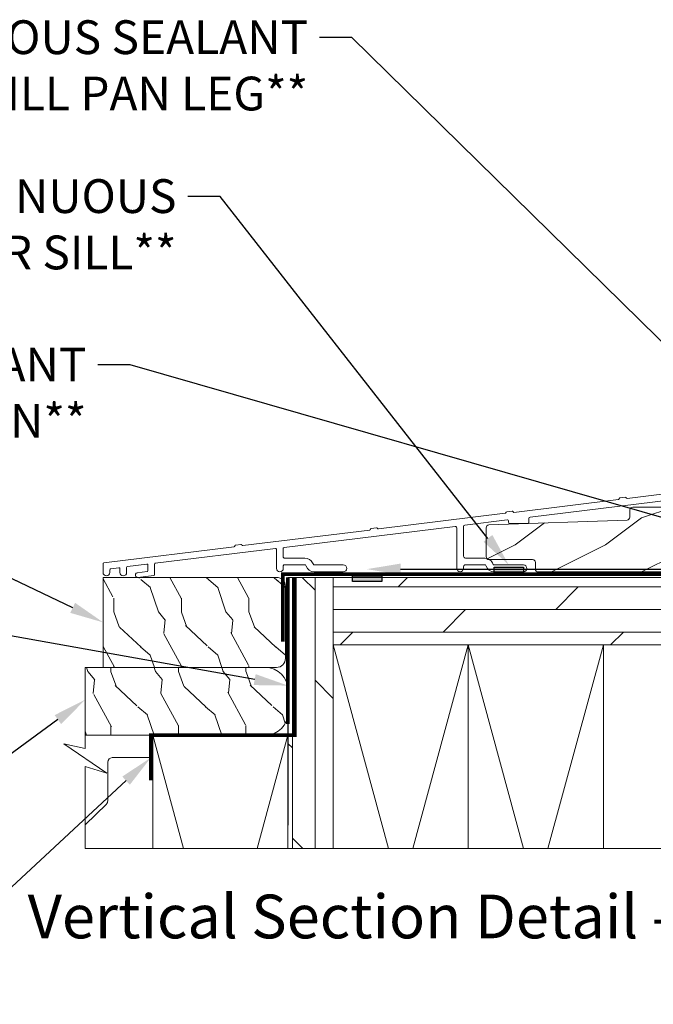
# Model space of a CAD drawing. Extents: x -34 to 275, y 0 to 46.
# Drawn here: x 109 to 116, y 13 to 24 of the extents above; entities that cross this region are included whole.
import ezdxf
from ezdxf import colors
from ezdxf.entities.mleader import LeaderData, LeaderLine
from ezdxf.enums import TextEntityAlignment as Align
from ezdxf.math import Vec2, Vec3

# ---------------------------------------------------------------- set-up
doc = ezdxf.new("R2010")
doc.units = 0
doc.header["$LTSCALE"] = 2
doc.header["$MEASUREMENT"] = 0
doc.linetypes.add('DASHED', pattern=[0.414474, 0.276316, -0.138158])
doc.layers.get('0').update_dxf_attribs({"linetype": 'CONTINUOUS'})
doc.layers.add('Notes', color=7, linetype='CONTINUOUS')
doc.layers.add('Unit', color=7, linetype='CONTINUOUS', lineweight=13)
doc.layers.add('Wall', color=7, linetype='CONTINUOUS', lineweight=13)
doc.styles.add('ARIAL', font='arial.ttf')
doc.styles.get("Standard").update_dxf_attribs({"font": 'arial.ttf'})

# ---------------------------------------------------------------- blocks, each defined once
blk = doc.blocks.new('A$C6BFB045F')
at = {"layer": 'Unit'}
h = blk.add_hatch(dxfattribs=at)
h.set_pattern_fill('WOOD2', color=256, style=0)
h.set_pattern_definition([(216.8699, (59.7294, 24.86566), (2.9999999, 2.0000001), [0.5, -4.5]), (206.5651, (60.3294, 24.56566), (-0.999999, -1.0000013), [1.118034, -1.118034]), (198.4349, (60.3294, 24.06566), (-2.0000004, -0.9999984), [0.632456, -2.529822])])
edge = h.paths.add_edge_path()
edge.add_line((8.563, 0.06), (8.563, 0.669))
edge.add_line((8.563, 0.669), (8.44, 0.669))
edge.add_arc((8.44, 0.7), 0.0313, 182, 270, ccw=False)
edge.add_line((8.409, 0.699), (8.407, 0.748))
edge.add_arc((8.376, 0.747), 0.0312, 1.9825, 89.9825)
edge.add_line((8.376, 0.779), (8.116, 0.779))
edge.add_arc((8.116, 0.747), 0.0312, 90, 178)
edge.add_line((8.085, 0.748), (8.083, 0.679))
edge.add_arc((8.052, 0.68), 0.0313, 270, 358, ccw=False)
edge.add_line((8.052, 0.649), (7.963, 0.649))
edge.add_arc((7.963, 0.68), 0.0313, 182, 270, ccw=False)
edge.add_line((7.932, 0.679), (7.929, 0.748))
edge.add_arc((7.898, 0.747), 0.0312, 2, 90)
edge.add_line((7.898, 0.779), (7.265, 0.779))
edge.add_arc((7.265, 0.747), 0.0313, 90, 177.6379)
edge.add_line((7.234, 0.749), (7.226, 0.559))
edge.add_arc((7.195, 0.56), 0.0312, 270, 358, ccw=False)
edge.add_line((7.195, 0.529), (6.773, 0.529))
edge.add_arc((6.773, 0.56), 0.0313, 182, 270, ccw=False)
edge.add_line((6.742, 0.559), (6.734, 0.749))
edge.add_arc((6.703, 0.747), 0.0313, 2.3582, 90)
edge.add_line((6.703, 0.779), (5.878, 0.779))
edge.add_arc((5.878, 0.747), 0.0312, 90, 178.0105)
edge.add_line((5.847, 0.748), (5.844, 0.666))
edge.add_arc((5.813, 0.667), 0.0312, 272.0422, 358.0105, ccw=False)
edge.add_line((5.814, 0.636), (4.28, 0.581))
edge.add_arc((4.282, 0.55), 0.0312, 92.4016, 180)
edge.add_line((4.251, 0.55), (4.251, 0.229))
edge.add_arc((4.282, 0.229), 0.0312, 180, 270)
edge.add_line((4.282, 0.197), (4.766, 0.197))
edge.add_arc((4.766, 0.166), 0.0313, 0.0105, 90, ccw=False)
edge.add_line((4.798, 0.166), (4.798, 0.092))
edge.add_line((4.798, 0.092), (4.798, 0.091))
edge.add_arc((4.829, 0.091), 0.0313, 180, 270)
edge.add_line((4.829, 0.06), (8.563, 0.06))
for p, q in [((0.497, 0.138), (0.497, 0.073)), ((0.38, 0.05), (0.488, 0.063))]:
    blk.add_line(p, q, dxfattribs=at)
for points in [[(0.497, 0.138, 0.436939), (0.485, 0.147), (0.27, 0.119, 0.376328), (0.262, 0.109), (0.262, 0.054, -1), (0.187, 0.054), (0.187, 0.097, 0.451843), (0.175, 0.107), (0.084, 0.095, 0.37756), (0.075, 0.085), (0.075, 0.054, -1), (0, 0.054), (0, 0.152, -0.378691), (0.009, 0.162), (1.454, 0.34), (1.456, 0.341), (1.457, 0.341), (1.459, 0.342), (1.46, 0.343), (1.461, 0.344), (1.462, 0.346), (1.463, 0.347), (1.463, 0.349), (1.463, 0.35), (1.464, 0.352), (1.465, 0.353), (1.466, 0.355), (1.467, 0.356), (1.469, 0.357), (1.47, 0.357), (1.472, 0.357), (1.53, 0.365), (1.532, 0.365), (1.533, 0.364), (1.535, 0.364), (1.536, 0.363), (1.538, 0.362), (1.539, 0.361), (1.54, 0.36), (1.54, 0.358), (1.541, 0.357), (1.542, 0.356), (1.543, 0.354), (1.545, 0.353), (1.546, 0.353), (1.548, 0.352), (1.549, 0.352), (1.551, 0.352), (2.959, 0.525), (2.96, 0.525), (2.962, 0.526), (2.963, 0.527), (2.964, 0.528), (2.965, 0.529), (2.966, 0.53), (2.967, 0.532), (2.967, 0.534), (2.968, 0.535), (2.968, 0.537), (2.969, 0.538), (2.97, 0.539), (2.971, 0.54), (2.973, 0.541), (2.974, 0.542), (2.976, 0.542), (3.034, 0.549), (3.036, 0.549), (3.037, 0.549), (3.039, 0.549), (3.041, 0.548), (3.042, 0.547), (3.043, 0.546), (3.044, 0.545), (3.045, 0.543), (3.045, 0.542), (3.046, 0.54), (3.048, 0.539), (3.049, 0.538), (3.05, 0.537), (3.052, 0.537), (3.054, 0.537), (3.055, 0.537), (4.463, 0.71, 0.341999), (4.471, 0.718, -0.341999), (4.48, 0.727), (4.538, 0.734, -0.341999), (4.549, 0.728, 0.341999), (4.559, 0.721), (5.719, 0.864, 0.341999), (5.728, 0.872, -0.341999), (5.736, 0.881), (5.794, 0.888, -0.341999), (5.805, 0.882, 0.341999), (5.815, 0.876), (6.759, 0.992, 0.250903)], [(6.731, 0.912), (4.738, 0.669, 0.379037), (4.725, 0.654), (4.725, 0.612, -0.414214), (4.71, 0.597), (4.515, 0.597, -0.414214), (4.5, 0.612), (4.5, 0.622, 0.450865), (4.483, 0.637), (4.013, 0.579, 0.378488), (4, 0.564), (4, 0.234, 0.414214), (4.02, 0.214), (4.235, 0.214, -0.284079), (4.32, 0.161), (4.33, 0.142, 0.284079), (4.339, 0.137), (4.666, 0.137, -1), (4.666, 0.062), (4.34, 0.062, -0.312679), (4.251, 0.124), (4.248, 0.132, 0.312679), (4.239, 0.139), (4.02, 0.139, 0.414214), (4, 0.119), (4, 0.1, -1), (3.925, 0.1), (3.925, 0.55, 0.450472), (3.908, 0.565), (2.009, 0.332, 0.378862), (2, 0.322), (2, 0.224, 0.414214), (2.01, 0.214), (2.239, 0.214, -0.284079), (2.324, 0.161), (2.331, 0.148, 0.284079), (2.348, 0.137), (2.666, 0.137, -1), (2.666, 0.062), (2.342, 0.062, -0.312679), (2.253, 0.124), (2.25, 0.132, 0.312679), (2.24, 0.139), (2.01, 0.139, 0.414214), (2, 0.129), (2, 0.099, -1), (1.925, 0.099), (1.925, 0.31, 0.45038), (1.914, 0.32), (0.58, 0.157, 0.378949), (0.572, 0.147), (0.572, 0.032, -0.378888), (0.563, 0.022), (0.387, 0, -1.013606), (0.381, 0.05)], [(6.703, 0.779), (5.878, 0.779, 0.40408), (5.847, 0.748), (5.844, 0.666, -0.393751), (5.814, 0.636), (4.28, 0.581, 0.401989), (4.251, 0.55), (4.251, 0.229, 0.414214), (4.282, 0.197), (4.766, 0.197, -0.414159), (4.798, 0.166), (4.798, 0.092), (4.798, 0.091, 0.414214), (4.829, 0.06), (8.563, 0.06)]]:
    blk.add_lwpolyline(points, format="xyb", dxfattribs=at)
blk.add_arc((0.487, 0.073), 0.01, 276.8128, 0, dxfattribs=at)

msp = doc.modelspace()

# ---------------------------------------------------------------- hatches: boundary and pattern name
h = msp.add_hatch(color=256)
h.dxf.hatch_style = 1
h.paths.add_polyline_path([(114.09621, 18.32036), (114.42185, 18.32036), (114.42185, 18.25846), (114.09621, 18.25846)])
h = msp.add_hatch(color=256)
h.dxf.hatch_style = 1
h.paths.add_polyline_path([(112.52638, 18.22334), (112.85201, 18.22334), (112.85201, 18.16143), (112.52638, 18.16143)])
at = {"layer": 'Wall', "transparency": 33554495}
h = msp.add_hatch(dxfattribs=at)
h.set_pattern_fill('WOOD1', color=256, scale=0.75, pattern_type=2)
h.set_pattern_definition([(108.4349, (27.8663, -0.17968), (-0.7499988, 1.5000003), [0.284605, -2.087103]), (139.3987, (27.7763, 0.09032), (-4.49999926, 3.750000316), [0.138293, -6.7763655]), (136.8476, (28.421302, 0.180316), (-11.249998153, 10.500002125), [0.3289755, -16.1198085]), (109.9831, (28.1813, 0.405316), (-2.24999959, 6.000000494), [0.1755705, -8.6029545]), (90, (28.1213, -0.1797), (-0.75, 0.75), [0.15, -0.6]), (118.4429, (28.121302, -0.029684), (5.249995379, -9.7500028245), [0.4094205, -20.0615955]), (84.2894, (27.9263, 0.330316), (-0.750000986, -6.74999957), [0.1507485, -7.3866585]), (129.8056, (27.9413, 0.48032), (3.00000182, -3.74999855), [0.117154, -5.740534])])
edge = h.paths.add_edge_path()
edge.add_arc((111.68141, 18.10736), 0.1, 0, 90)
edge.add_line((111.68141, 18.20736), (110.14519, 18.20736))
edge.add_arc((110.14186, 18.23236), 0.02522, 262.412863, 277.587137, ccw=False)
edge.add_line((110.13853, 18.20736), (109.75853, 18.20736))
edge.add_line((109.75853, 18.20736), (109.75853, 17.20736))
edge.add_line((109.75853, 17.20736), (111.68141, 17.20736))
edge.add_arc((111.68141, 17.30736), 0.1, 270, 360)
edge.add_line((111.78141, 17.30736), (111.78141, 18.10736))
h = msp.add_hatch(dxfattribs=at)
h.set_pattern_fill('DOLMIT', color=256, angle=90)
h.set_pattern_definition([(90, (129.85835, -61.68513), (-0.25, 2e-17), []), (135, (129.85835, -61.6851), (-0.5, -0.5), [0.353553, -0.707107])])
h.paths.add_polyline_path([(112.30835, 18.20735), (111.80835, 18.20735), (111.80835, 15.20093), (112.30835, 15.20093)])
h = msp.add_hatch(dxfattribs=at)
h.set_pattern_fill('DOLMIT', color=256)
h.set_pattern_definition([(0, (29.7799, 0.85064), (0, 0.25), []), (45, (29.7799, 0.85064), (-0.5, 0.5), [0.353553, -0.707107])])
h.paths.add_polyline_path([(120.42226, 18.20735), (120.42226, 17.45735), (112.30835, 17.45735), (112.30835, 18.20735)])
h = msp.add_hatch(dxfattribs=at)
h.set_pattern_fill('WOOD1', color=256, scale=0.75, pattern_type=2)
h.set_pattern_definition([(108.4349, (6.08332, -0.0907), (-0.7499988, 1.5000003), [0.284605, -2.087103]), (139.3987, (5.99332, 0.17929), (-4.499999264, 3.750000316), [0.1382933, -6.7763655]), (136.8476, (6.63832, 0.26929), (-11.249998153, 10.500002125), [0.3289755, -16.1198085]), (109.9831, (6.39832, 0.49429), (-2.24999959, 6.000000494), [0.1755705, -8.6029545]), (90, (6.3383, -0.0907), (-0.75, 0.75), [0.15, -0.6]), (118.4429, (6.338322, 0.059288), (5.249995379, -9.7500028245), [0.4094205, -20.0615955]), (84.2894, (6.14332, 0.41929), (-0.750000986, -6.74999957), [0.1507485, -7.3866585]), (129.8056, (6.15832, 0.56929), (3.000001824, -3.74999855), [0.1171538, -5.7405337])])
edge = h.paths.add_edge_path()
edge.add_line((109.55835, 16.85025), (109.55835, 17.20736))
edge.add_line((109.55835, 17.20736), (111.55835, 17.20736))
edge.add_arc((111.55835, 16.95736), 0.25, 0, 90, ccw=False)
edge.add_line((111.80835, 16.95736), (111.80835, 16.70736))
edge.add_arc((111.55835, 16.70736), 0.25, -90, 0, ccw=False)
edge.add_line((111.55835, 16.45736), (109.55835, 16.45736))
edge.add_line((109.55835, 16.45736), (109.55835, 16.85025))

# ---------------------------------------------------------------- linework, layer by layer
at = {"const_width": 0.04}
for points in [[(118.31979, 18.74346), (118.31979, 18.24346), (111.75141, 18.24346), (111.75141, 17.49346)], [(111.88416, 18.20736), (111.88416, 16.45736), (110.28735, 16.45736), (110.28735, 15.95736)]]:
    msp.add_lwpolyline(points, dxfattribs=at)
for points in [[(114.09621, 18.32036), (114.42185, 18.32036), (114.42185, 18.25846), (114.09621, 18.25846)], [(112.52638, 18.22334), (112.85201, 18.22334), (112.85201, 18.16143), (112.52638, 18.16143)]]:
    msp.add_lwpolyline(points, close=True)
at = {"linetype": 'DASHED', "const_width": 0.04}
msp.add_lwpolyline([(111.80835, 16.58235), (111.80835, 18.20735)], dxfattribs=at)
msp.add_lwpolyline([(111.80835, 18.20735), (111.80835, 15.45735)])
at = {"layer": 'Wall'}
for points in [[(120.42226, 18.18053), (120.42226, 16.85025), (120.18367, 16.90446), (120.66084, 16.57605), (120.42226, 16.65025), (120.42226, 15.20093), (117.38808, 15.20093), (117.4423, 15.43951), (117.11389, 14.96234), (117.18808, 15.20093), (109.55835, 15.20093), (109.55835, 16.10799), (109.79693, 16.0338), (109.31976, 16.36221), (109.55835, 16.308), (109.55835, 17.20736)], [(112.30835, 18.20735), (111.80835, 18.20735), (111.80835, 15.20093), (112.30835, 15.20093), (112.30835, 18.20735)], [(120.42226, 18.20735), (120.42226, 17.45735), (112.30835, 17.45735), (112.30835, 18.20735), (120.42226, 18.20735)], [(112.30835, 17.45735), (112.92374, 15.20093)], [(113.19296, 15.20093), (113.80835, 17.45735)], [(113.80835, 17.45735), (113.80835, 15.20093)], [(113.80835, 17.45735), (114.42374, 15.20093)], [(114.69296, 15.20093), (115.30835, 17.45735)], [(115.30835, 17.45735), (115.30835, 15.20093)], [(110.30835, 15.20093), (110.30835, 16.45736), (111.80835, 16.45736), (111.80835, 15.20093)], [(110.30835, 16.45736), (110.65101, 15.20093)], [(111.46569, 15.20093), (111.80835, 16.45736)]]:
    msp.add_lwpolyline(points, dxfattribs=at)
msp.add_lwpolyline([(109.75853, 17.20736), (111.68141, 17.20736, 0.41421356), (111.78141, 17.30736), (111.78141, 18.10736, 0.41421356), (111.68141, 18.20736), (109.75853, 18.20736)], format="xyb", close=True, dxfattribs=at)
for points in [[(109.55835, 16.85025), (109.55835, 17.20736), (111.55835, 17.20736, -0.41421356), (111.80835, 16.95736), (111.80835, 16.70736, -0.41421356), (111.55835, 16.45736), (109.55835, 16.45736), (109.55835, 16.85025)], [(110.30835, 16.20736), (109.85835, 16.20736, 0.41421356), (109.80835, 16.15736), (109.80835, 15.7283, -0.20091801), (109.79343, 15.69267), (109.55835, 15.46119)]]:
    msp.add_lwpolyline(points, format="xyb", dxfattribs=at)

# ---------------------------------------------------------------- block references
at = {"layer": 'Unit'}
msp.add_blockref('A$C6BFB045F', (109.75677, 18.20736), dxfattribs=at)

# ---------------------------------------------------------------- texts
at = {"style": 'ARIAL'}
msp.add_text('Vertical Section Detail - Standard Sill', height=0.4848486, dxfattribs=at).set_placement((120.18995, 14.20349), align=Align.RIGHT)

# ---------------------------------------------------------------- leaders
at = {"layer": 'Notes'}
ml = msp.add_multileader_mtext('Standard', dxfattribs=at)
ml.set_content('CONTINUOUS SEALANT\\PAT SILL PAN LEG**', color=256)
ml.set_leader_properties()
ml.build(insert=Vec2(0, 0))
ml.multileader.update_dxf_attribs({"dogleg_length": 0.36, "arrow_head_size": 0.375})
ctx = ml.context
ctx.base_point, ctx.char_height, ctx.arrow_head_size, ctx.landing_gap_size, ctx.plane_origin = Vec3(105.89002, 24.19517), 0.375, 0.375, 0.125, Vec3(118.3679, 21.26051)
ctx.text_align_type = 2
notes = []
notes.append((ctx, [(0, (1, 1, 0), (112.51793, 24.19517), (-1, 0), 0.36, [(0, [(118.26218, 18.558)], 0, [])])]))
ctx.mtext.insert, ctx.mtext.alignment, ctx.mtext.flow_direction = Vec3(112.03293, 24.38587), 3, 5
ml = msp.add_multileader_mtext('Standard', dxfattribs=at)
ml.set_content('DISCONTINUOUS\\PSEALANT UNDER SILL**', color=256)
ml.set_leader_properties()
ml.build(insert=Vec2(0, 0))
ml.multileader.update_dxf_attribs({"dogleg_length": 0.36, "arrow_head_size": 0.375})
ctx = ml.context
ctx.base_point, ctx.char_height, ctx.arrow_head_size, ctx.landing_gap_size, ctx.plane_origin = Vec3(104.46214, 22.43262), 0.375, 0.375, 0.125, Vec3(116.90676, 19.49796)
ctx.text_align_type = 2
notes.append((ctx, [(0, (1, 1, 0), (111.05679, 22.43262), (-1, 0), 0.36, [(0, [(114.25903, 18.34426)], 0, [])])]))
ctx.mtext.insert, ctx.mtext.alignment, ctx.mtext.flow_direction = Vec3(110.57179, 22.62331), 3, 5
ml = msp.add_multileader_mtext('Standard', dxfattribs=at)
ml.set_content('CONTINUOUS SEALANT\\PUNDER SILL PAN**', color=256)
ml.set_leader_properties()
ml.build(insert=Vec2(0, 0))
ml.multileader.update_dxf_attribs({"dogleg_length": 0.36, "arrow_head_size": 0.375})
ctx = ml.context
ctx.base_point, ctx.char_height, ctx.arrow_head_size, ctx.landing_gap_size, ctx.plane_origin = Vec3(103.43005, 20.56491), 0.375, 0.375, 0.125, Vec3(114.23863, 18.2983)
ctx.text_align_type = 2
notes.append((ctx, [(0, (1, 1, 0), (110.05796, 20.56491), (-1, 0), 0.36, [(2, [(112.68386, 18.2983), (117.94675, 18.2983)], 0, [])])]))
ctx.mtext.insert, ctx.mtext.alignment, ctx.mtext.flow_direction = Vec3(109.57296, 20.75561), 3, 5
ml = msp.add_multileader_mtext('Standard', dxfattribs=at)
ml.set_content('KICKBOARD**', color=256)
ml.set_leader_properties()
ml.build(insert=Vec2(0, 0))
ml.multileader.update_dxf_attribs({"dogleg_length": 0.36, "arrow_head_size": 0.375})
ctx = ml.context
ctx.base_point, ctx.char_height, ctx.arrow_head_size, ctx.landing_gap_size, ctx.plane_origin = Vec3(103.09105, 18.95876), 0.375, 0.375, 0.125, Vec3(109.89385, 17.18909)
ctx.text_align_type = 2
notes.append((ctx, [(0, (1, 1, 0), (107.1377, 18.95876), (-1, 0), 0.36, [(0, [(109.75853, 17.70736)], 0, [])])]))
ctx.mtext.insert, ctx.mtext.alignment, ctx.mtext.flow_direction = Vec3(106.6527, 19.14946), 3, 5
ml = msp.add_multileader_mtext('Standard', dxfattribs=at)
ml.set_content('SELF ADHERING\\PFLASHING TAPE**', color=256)
ml.set_leader_properties()
ml.build(insert=Vec2(0, 0))
ml.multileader.update_dxf_attribs({"dogleg_length": 0.36, "arrow_head_size": 0.375})
ctx = ml.context
ctx.base_point, ctx.char_height, ctx.arrow_head_size, ctx.landing_gap_size, ctx.plane_origin = Vec3(103.23448, 17.63142), 0.375, 0.375, 0.125, Vec3(111.88668, 15.16363)
ctx.text_align_type = 2
notes.append((ctx, [(1, (1, 1, 0), (108.32453, 17.63142), (-1, 0), 0.36, [(0, [(111.80835, 17.00673)], 0, [])])]))
ctx.mtext.insert, ctx.mtext.alignment, ctx.mtext.flow_direction = Vec3(107.83953, 17.82211), 3, 5
ml = msp.add_multileader_mtext('Standard', dxfattribs=at)
ml.set_content('WOOD DECKING**', color=256)
ml.set_leader_properties()
ml.build(insert=Vec2(0, 0))
ml.multileader.update_dxf_attribs({"dogleg_length": 0.36, "arrow_head_size": 0.375})
ctx = ml.context
ctx.base_point, ctx.char_height, ctx.arrow_head_size, ctx.landing_gap_size, ctx.plane_origin = Vec3(102.82602, 15.7417), 0.375, 0.375, 0.125, Vec3(109.89385, 13.97203)
ctx.text_align_type = 2
notes.append((ctx, [(0, (1, 1, 0), (108.03911, 15.7417), (-1, 0), 0.36, [(0, [(109.55835, 16.85025)], 0, [])])]))
ctx.mtext.insert, ctx.mtext.alignment, ctx.mtext.flow_direction = Vec3(107.55411, 15.9324), 3, 5
ml = msp.add_multileader_mtext('Standard', dxfattribs=at)
ml.set_content('METAL\\PFLASHING**', color=256)
ml.set_leader_properties()
ml.build(insert=Vec2(0, 0))
ml.multileader.update_dxf_attribs({"dogleg_length": 0.36, "arrow_head_size": 0.375})
ctx = ml.context
ctx.base_point, ctx.char_height, ctx.arrow_head_size, ctx.landing_gap_size, ctx.plane_origin = Vec3(104.76059, 14.3994), 0.375, 0.375, 0.125, Vec3(111.32306, 12.07618)
notes.append((ctx, [(0, (1, 1, 0), (108.33682, 14.3994), (-1, 0), 0.36, [(0, [(110.28735, 16.20736)], 0, [])])]))
ctx.mtext.insert, ctx.mtext.flow_direction = Vec3(104.88559, 14.59009), 5
for ctx, leaders in notes:
    for number, flags, end, landing, length, lines in leaders:
        leader = LeaderData()
        leader.index, (leader.has_last_leader_line, leader.has_dogleg_vector, leader.attachment_direction) = number, flags
        leader.last_leader_point, leader.dogleg_vector, leader.dogleg_length = Vec3(end), Vec3(landing), length
        for number, points, colour, breaks in lines:
            line = LeaderLine()
            line.index, line.vertices, line.color, line.breaks = number, Vec3.list(points), colors.encode_raw_color(colour), breaks
            leader.lines.append(line)
        ctx.leaders.append(leader)

doc.saveas('drawing.dxf')
